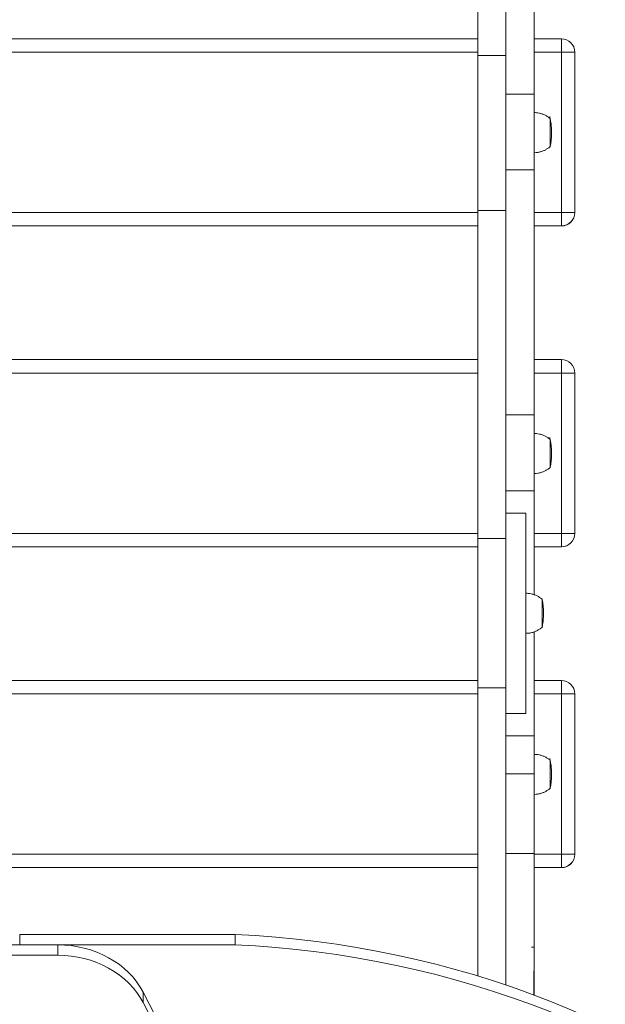
# Model space of a CAD drawing. Units: millimetres. Extents: x 16227 to 24575, y 5276 to 19358.
# Drawn here: x 22174 to 22611, y 14026 to 14763 of the extents above; entities that cross this region are included whole.
import ezdxf

# ---------------------------------------------------------------- set-up
doc = ezdxf.new("R2010")
doc.units = ezdxf.units.MM
doc.layers.add('DiKom', color=7, linetype='Continuous')

msp = doc.modelspace()

# ---------------------------------------------------------------- linework, layer by layer
at = {"layer": 'DiKom', "color": 7, "linetype": 'Continuous', "lineweight": 15}
for p, q in [((22516.08, 14736.06), (22516.07, 14982.9)), ((22537.08, 14736.06), (22537.07, 14982.9)), ((22558.13, 14903.29), (22558.13, 14693.23)), ((21858.13, 14748.45), (22516.08, 14748.45)), ((21858.13, 14748.45), (22516.08, 14748.45)), ((22558.13, 14748.45), (22578.55, 14748.45)), ((22558.13, 14748.45), (22578.55, 14748.45)), ((22578.55, 14748.45), (22578.55, 14748.45)), ((22516.08, 14738.45), (21858.13, 14738.45)), ((22578.55, 14738.45), (22558.13, 14738.45)), ((22588.55, 14738.45), (22578.55, 14738.45)), ((22578.55, 14618.45), (22578.55, 14738.45)), ((22588.55, 14738.45), (22588.55, 14618.45)), ((22588.55, 14738.45), (22588.55, 14738.45)), ((22588.55, 14618.45), (22588.55, 14738.45)), ((22516.08, 14736.06), (22537.08, 14736.06)), ((22558.11, 14707.11), (22537.11, 14707.11)), ((22558.13, 14663.29), (22558.13, 14453.23)), ((22558.11, 14650.32), (22537.11, 14650.32)), ((22516.07, 14374.55), (22516.08, 14619.94)), ((22537.08, 14619.94), (22516.08, 14619.94)), ((22537.07, 14374.55), (22537.08, 14619.94)), ((21858.13, 14618.45), (22516.08, 14618.45)), ((22558.13, 14618.45), (22578.55, 14618.45)), ((22578.55, 14618.45), (22588.55, 14618.45)), ((22588.55, 14618.45), (22588.55, 14618.45)), ((22516.08, 14608.45), (21858.13, 14608.45)), ((22578.55, 14608.45), (22558.13, 14608.45)), ((22578.76, 14608.45), (22578.76, 14608.45)), ((21858.13, 14508.45), (22516.07, 14508.45)), ((21858.13, 14508.45), (22516.07, 14508.45)), ((22558.13, 14508.45), (22578.55, 14508.45)), ((22558.13, 14508.45), (22578.55, 14508.45)), ((22578.55, 14508.45), (22578.55, 14508.45)), ((22516.07, 14498.45), (21858.13, 14498.45)), ((22578.55, 14498.45), (22558.13, 14498.45)), ((22588.55, 14498.45), (22578.55, 14498.45)), ((22578.55, 14378.45), (22578.55, 14498.45)), ((22588.55, 14498.45), (22588.55, 14378.45)), ((22588.55, 14498.45), (22588.55, 14498.45)), ((22588.55, 14378.45), (22588.55, 14498.45)), ((22558.11, 14467.11), (22537.11, 14467.11)), ((22558.13, 14423.29), (22558.13, 14332.65)), ((22558.11, 14410.32), (22537.11, 14410.32)), ((22552.09, 14393.72), (22537.09, 14393.72)), ((21858.13, 14378.45), (22516.07, 14378.45)), ((22558.13, 14378.45), (22578.55, 14378.45)), ((22578.55, 14378.45), (22588.55, 14378.45)), ((22588.55, 14378.45), (22588.55, 14378.45)), ((22516.07, 14374.55), (22537.07, 14374.55)), ((22516.07, 14368.45), (21858.13, 14368.45)), ((22578.55, 14368.45), (22558.13, 14368.45)), ((22578.76, 14368.45), (22578.76, 14368.45)), ((22558.13, 14304.81), (22558.13, 14213.23)), ((21858.13, 14268.45), (22516.07, 14268.45)), ((21858.13, 14268.45), (22516.07, 14268.45)), ((22558.13, 14268.45), (22578.55, 14268.45)), ((22558.13, 14268.45), (22578.55, 14268.45)), ((22578.55, 14268.45), (22578.55, 14268.45)), ((22537.07, 14262.84), (22516.07, 14262.84)), ((22516.08, 14047.38), (22516.07, 14262.84)), ((22537.08, 14040.62), (22537.07, 14262.84)), ((22516.07, 14258.45), (21858.13, 14258.45)), ((22578.55, 14258.45), (22558.13, 14258.45)), ((22588.55, 14258.45), (22578.55, 14258.45)), ((22578.55, 14138.45), (22578.55, 14258.45)), ((22588.55, 14258.45), (22588.55, 14138.45)), ((22588.55, 14258.45), (22588.55, 14258.45)), ((22588.55, 14138.45), (22588.55, 14258.45)), ((22537.09, 14243.72), (22552.09, 14243.72)), ((22558.11, 14227.11), (22537.11, 14227.11)), ((22558.11, 14198.72), (22537.11, 14198.72)), ((22537.11, 14198.72), (22537.11, 14138.99)), ((22558.11, 14198.72), (22558.11, 14138.99)), ((22558.13, 14183.29), (22558.13, 14138.99)), ((21858.13, 14138.45), (22516.07, 14138.45)), ((22558.11, 14138.99), (22537.11, 14138.99)), ((22558.13, 14138.45), (22578.55, 14138.45)), ((22578.55, 14138.45), (22588.55, 14138.45)), ((22588.55, 14138.45), (22588.55, 14138.45)), ((22516.07, 14128.45), (21858.13, 14128.45)), ((22578.55, 14128.45), (22558.13, 14128.45)), ((22578.76, 14128.45), (22578.76, 14128.45)), ((22173.84, 14078.49), (22173.84, 14070.73)), ((22173.84, 14078.49), (22334.8, 14078.49)), ((22334.8, 14078.49), (22334.8, 14070.73)), ((22202.04, 14070.73), (22145.24, 14070.73)), ((22173.84, 14070.73), (22334.8, 14070.73)), ((22202.04, 14062.96), (22202.04, 14070.73)), ((22558.12, 14068.99), (22556.28, 14068.99)), ((22558.12, 14068.99), (22558.12, 14068.99)), ((22202.04, 14062.96), (22145.24, 14062.96)), ((22265.94, 14027.51), (22265.94, 14035.28))]:
    msp.add_line(p, q, dxfattribs=at)
at = {"layer": 'DiKom', "color": 7, "linetype": 'Continuous', "lineweight": 15, "flags": 128}
for points in [[(22537.11, 14890.32), (22537.11, 14882.55), (22537.11, 14874.62), (22537.11, 14866.55), (22537.11, 14858.35), (22537.11, 14850.04), (22537.11, 14841.63), (22537.11, 14833.15), (22537.11, 14824.6), (22537.11, 14816), (22537.11, 14807.37), (22537.11, 14798.72), (22537.11, 14790.07), (22537.11, 14781.44), (22537.11, 14772.84), (22537.11, 14764.29), (22537.11, 14755.8), (22537.11, 14747.4), (22537.11, 14739.09), (22537.11, 14730.89), (22537.11, 14722.82), (22537.11, 14714.89), (22537.11, 14707.11)], [(22558.11, 14890.32), (22558.11, 14882.55), (22558.11, 14874.62), (22558.11, 14866.55), (22558.11, 14858.35), (22558.11, 14850.04), (22558.11, 14841.63), (22558.11, 14833.15), (22558.11, 14824.6), (22558.11, 14816), (22558.11, 14807.37), (22558.11, 14798.72), (22558.11, 14790.07), (22558.11, 14781.44), (22558.11, 14772.84), (22558.11, 14764.29), (22558.11, 14755.8), (22558.11, 14747.4), (22558.11, 14739.09), (22558.11, 14730.89), (22558.11, 14722.82), (22558.11, 14714.89), (22558.11, 14707.11)], [(22578.55, 14738.45), (22578.55, 14740.4), (22578.55, 14742.28), (22578.55, 14744), (22578.55, 14745.52), (22578.55, 14746.76), (22578.55, 14747.69), (22578.55, 14748.26), (22578.55, 14748.45)], [(22516.08, 14619.94), (22516.08, 14634.42), (22516.08, 14648.93), (22516.08, 14663.46), (22516.08, 14678), (22516.08, 14692.53), (22516.08, 14707.06), (22516.08, 14721.57), (22516.08, 14736.06)], [(22537.08, 14736.06), (22537.08, 14721.57), (22537.08, 14707.06), (22537.08, 14692.53), (22537.08, 14678), (22537.08, 14663.46), (22537.08, 14648.93), (22537.08, 14634.42), (22537.08, 14619.94)], [(22537.11, 14707.11), (22537.11, 14702.66), (22537.11, 14698.05), (22537.11, 14693.33), (22537.11, 14688.51), (22537.11, 14683.63), (22537.11, 14678.72), (22537.11, 14673.81), (22537.11, 14668.93), (22537.11, 14664.11), (22537.11, 14659.38), (22537.11, 14654.78), (22537.11, 14650.32)], [(22558.11, 14707.11), (22558.11, 14702.66), (22558.11, 14698.05), (22558.11, 14693.33), (22558.11, 14688.51), (22558.11, 14683.63), (22558.11, 14678.72), (22558.11, 14673.81), (22558.11, 14668.93), (22558.11, 14664.11), (22558.11, 14659.38), (22558.11, 14654.78), (22558.11, 14650.32)], [(22558.12, 14678.36), (22558.12, 14680.65), (22558.12, 14682.88), (22558.12, 14685), (22558.12, 14686.97), (22558.12, 14688.73), (22558.12, 14690.25), (22558.12, 14691.49), (22558.12, 14692.41), (22558.12, 14693.01), (22558.12, 14693.26), (22558.12, 14693.27)], [(22570.12, 14689.07), (22570.12, 14689.03), (22570.12, 14688.67), (22570.12, 14687.96), (22570.12, 14686.92), (22570.12, 14685.59), (22570.12, 14684.01), (22570.12, 14682.23), (22570.12, 14680.32), (22570.12, 14678.33), (22570.12, 14676.35), (22570.12, 14674.43), (22570.12, 14672.64), (22570.12, 14671.04), (22570.12, 14669.69), (22570.12, 14668.63), (22570.12, 14667.9), (22570.12, 14667.52), (22570.12, 14667.47)], [(22558.12, 14663.27), (22558.12, 14663.28), (22558.12, 14663.56), (22558.12, 14664.18), (22558.12, 14665.13), (22558.12, 14666.39), (22558.12, 14667.93), (22558.12, 14669.71), (22558.12, 14671.69), (22558.12, 14673.83), (22558.12, 14676.07), (22558.12, 14678.36)], [(22537.11, 14650.32), (22537.11, 14642.55), (22537.11, 14634.62), (22537.11, 14626.55), (22537.11, 14618.35), (22537.11, 14610.04), (22537.11, 14601.63), (22537.11, 14593.15), (22537.11, 14584.6), (22537.11, 14576), (22537.11, 14567.37), (22537.11, 14558.72), (22537.11, 14550.07), (22537.11, 14541.44), (22537.11, 14532.84), (22537.11, 14524.29), (22537.11, 14515.8), (22537.11, 14507.4), (22537.11, 14499.09), (22537.11, 14490.89), (22537.11, 14482.82), (22537.11, 14474.89), (22537.11, 14467.11)], [(22558.11, 14650.32), (22558.11, 14642.55), (22558.11, 14634.62), (22558.11, 14626.55), (22558.11, 14618.35), (22558.11, 14610.04), (22558.11, 14601.63), (22558.11, 14593.15), (22558.11, 14584.6), (22558.11, 14576), (22558.11, 14567.37), (22558.11, 14558.72), (22558.11, 14550.07), (22558.11, 14541.44), (22558.11, 14532.84), (22558.11, 14524.29), (22558.11, 14515.8), (22558.11, 14507.4), (22558.11, 14499.09), (22558.11, 14490.89), (22558.11, 14482.82), (22558.11, 14474.89), (22558.11, 14467.11)], [(22578.55, 14608.45), (22578.55, 14608.64), (22578.55, 14609.21), (22578.55, 14610.13), (22578.55, 14611.38), (22578.55, 14612.89), (22578.55, 14614.62), (22578.55, 14616.5), (22578.55, 14618.45)], [(22578.55, 14498.45), (22578.55, 14500.4), (22578.55, 14502.28), (22578.55, 14504.01), (22578.55, 14505.52), (22578.55, 14506.76), (22578.55, 14507.69), (22578.55, 14508.26), (22578.55, 14508.45)], [(22537.11, 14467.11), (22537.11, 14462.66), (22537.11, 14458.05), (22537.11, 14453.33), (22537.11, 14448.51), (22537.11, 14443.63), (22537.11, 14438.72), (22537.11, 14433.81), (22537.11, 14428.93), (22537.11, 14424.11), (22537.11, 14419.38), (22537.11, 14414.78), (22537.11, 14410.32)], [(22558.11, 14467.11), (22558.11, 14462.66), (22558.11, 14458.05), (22558.11, 14453.33), (22558.11, 14448.51), (22558.11, 14443.63), (22558.11, 14438.72), (22558.11, 14433.81), (22558.11, 14428.93), (22558.11, 14424.11), (22558.11, 14419.38), (22558.11, 14414.78), (22558.11, 14410.32)], [(22558.12, 14438.36), (22558.12, 14440.65), (22558.12, 14442.88), (22558.12, 14445), (22558.12, 14446.97), (22558.12, 14448.73), (22558.12, 14450.25), (22558.12, 14451.49), (22558.12, 14452.41), (22558.12, 14453.01), (22558.12, 14453.26), (22558.12, 14453.27)], [(22570.12, 14449.07), (22570.12, 14449.03), (22570.12, 14448.67), (22570.12, 14447.96), (22570.12, 14446.92), (22570.12, 14445.59), (22570.12, 14444.01), (22570.12, 14442.23), (22570.12, 14440.32), (22570.12, 14438.33), (22570.12, 14436.35), (22570.12, 14434.43), (22570.12, 14432.64), (22570.12, 14431.04), (22570.12, 14429.69), (22570.12, 14428.63), (22570.12, 14427.9), (22570.12, 14427.52), (22570.12, 14427.47)], [(22558.12, 14423.27), (22558.12, 14423.28), (22558.12, 14423.56), (22558.12, 14424.18), (22558.12, 14425.13), (22558.12, 14426.39), (22558.12, 14427.93), (22558.12, 14429.71), (22558.12, 14431.69), (22558.12, 14433.83), (22558.12, 14436.07), (22558.12, 14438.36)], [(22537.11, 14410.32), (22537.11, 14402.55), (22537.11, 14394.62), (22537.11, 14393.72)], [(22558.11, 14410.32), (22558.11, 14402.55), (22558.11, 14394.62), (22558.11, 14386.55), (22558.11, 14378.35), (22558.11, 14370.04), (22558.11, 14361.63), (22558.11, 14353.15), (22558.11, 14344.6), (22558.11, 14336), (22558.11, 14332.66)], [(22537.09, 14393.72), (22537.09, 14393.54), (22537.09, 14393), (22537.09, 14392.11), (22537.09, 14390.88), (22537.09, 14389.29), (22537.09, 14387.37), (22537.09, 14385.13), (22537.09, 14382.56), (22537.09, 14379.7), (22537.09, 14376.54), (22537.09, 14373.11), (22537.08, 14369.41), (22537.08, 14365.48), (22537.08, 14361.32), (22537.08, 14356.96), (22537.08, 14352.42), (22537.08, 14347.72), (22537.08, 14342.88), (22537.08, 14337.92), (22537.08, 14332.87), (22537.08, 14327.76), (22537.08, 14322.6), (22537.08, 14317.42), (22537.08, 14312.25), (22537.08, 14307.11), (22537.08, 14302.03), (22537.08, 14297.02), (22537.08, 14292.12), (22537.08, 14287.35), (22537.08, 14282.72), (22537.08, 14278.27), (22537.08, 14274.01), (22537.08, 14269.96), (22537.08, 14266.14), (22537.09, 14262.58), (22537.09, 14259.28), (22537.09, 14256.27), (22537.09, 14253.55), (22537.09, 14251.14), (22537.09, 14249.06), (22537.09, 14247.31), (22537.09, 14245.9), (22537.09, 14244.83), (22537.09, 14244.12), (22537.09, 14243.76), (22537.09, 14243.72)], [(22552.09, 14393.72), (22552.09, 14393.54), (22552.09, 14393), (22552.09, 14392.11), (22552.09, 14390.88), (22552.09, 14389.29), (22552.09, 14387.37), (22552.09, 14385.13), (22552.09, 14382.56), (22552.09, 14379.7), (22552.09, 14376.54), (22552.09, 14373.11), (22552.08, 14369.41), (22552.08, 14365.48), (22552.08, 14361.32), (22552.08, 14356.96), (22552.08, 14352.42), (22552.08, 14347.72), (22552.08, 14342.88), (22552.08, 14337.92), (22552.08, 14332.87), (22552.08, 14327.76), (22552.08, 14322.6), (22552.08, 14317.42), (22552.08, 14312.25), (22552.08, 14307.11), (22552.08, 14302.03), (22552.08, 14297.02), (22552.08, 14292.12), (22552.08, 14287.35), (22552.08, 14282.72), (22552.08, 14278.27), (22552.08, 14274.01), (22552.08, 14269.96), (22552.08, 14266.14), (22552.09, 14262.58), (22552.09, 14259.28), (22552.09, 14256.27), (22552.09, 14253.55), (22552.09, 14251.14), (22552.09, 14249.06), (22552.09, 14247.31), (22552.09, 14245.9), (22552.09, 14244.83), (22552.09, 14244.12), (22552.09, 14243.76), (22552.09, 14243.76), (22552.09, 14244.12), (22552.09, 14244.83), (22552.1, 14245.9), (22552.1, 14247.31), (22552.1, 14249.06), (22552.1, 14251.14), (22552.1, 14253.55), (22552.1, 14256.27), (22552.1, 14259.28), (22552.1, 14262.58), (22552.1, 14266.14), (22552.1, 14269.96), (22552.1, 14274.01), (22552.1, 14278.27), (22552.1, 14282.72), (22552.1, 14287.35), (22552.1, 14292.12), (22552.1, 14297.02), (22552.1, 14302.03), (22552.1, 14303.74)], [(22552.1, 14333.69), (22552.1, 14337.92), (22552.1, 14342.88), (22552.1, 14347.72), (22552.1, 14352.42), (22552.1, 14356.96), (22552.1, 14361.32), (22552.1, 14365.48), (22552.1, 14369.41), (22552.1, 14373.11), (22552.1, 14376.54), (22552.1, 14379.7), (22552.1, 14382.56), (22552.1, 14385.13), (22552.1, 14387.37), (22552.1, 14389.29), (22552.1, 14390.88), (22552.09, 14392.11), (22552.09, 14393), (22552.09, 14393.54), (22552.09, 14393.72)], [(22578.55, 14368.45), (22578.55, 14368.64), (22578.55, 14369.21), (22578.55, 14370.13), (22578.55, 14371.38), (22578.55, 14372.89), (22578.55, 14374.62), (22578.55, 14376.5), (22578.55, 14378.45)], [(22516.07, 14262.84), (22516.07, 14276.78), (22516.07, 14290.75), (22516.07, 14304.72), (22516.07, 14318.71), (22516.07, 14332.69), (22516.07, 14346.66), (22516.07, 14360.62), (22516.07, 14374.55)], [(22537.07, 14374.55), (22537.07, 14360.62), (22537.07, 14346.66), (22537.07, 14332.69), (22537.07, 14318.71), (22537.07, 14304.72), (22537.07, 14290.75), (22537.07, 14276.78), (22537.07, 14262.84)], [(22552.09, 14322.22), (22552.09, 14324.41), (22552.09, 14326.46), (22552.09, 14328.33), (22552.09, 14329.97), (22552.09, 14331.35), (22552.09, 14332.44), (22552.09, 14333.2), (22552.09, 14333.63), (22552.09, 14333.72)], [(22564.09, 14329.52), (22564.09, 14329.51), (22564.09, 14329.24), (22564.09, 14328.62), (22564.09, 14327.66), (22564.09, 14326.39), (22564.09, 14324.86), (22564.09, 14323.13), (22564.09, 14321.24), (22564.09, 14319.27), (22564.09, 14317.28), (22564.09, 14315.33), (22564.09, 14313.51), (22564.09, 14311.86), (22564.09, 14310.44), (22564.09, 14309.31), (22564.09, 14308.49), (22564.09, 14308.03), (22564.09, 14307.92)], [(22552.09, 14303.72), (22552.09, 14303.83), (22552.09, 14304.28), (22552.09, 14305.07), (22552.09, 14306.17), (22552.09, 14307.58), (22552.09, 14309.24), (22552.09, 14311.13), (22552.09, 14313.19), (22552.09, 14315.38), (22552.09, 14317.66), (22552.09, 14319.95), (22552.09, 14322.22)], [(22558.11, 14304.79), (22558.11, 14301.44), (22558.11, 14292.84), (22558.11, 14284.29), (22558.11, 14275.8), (22558.11, 14267.4), (22558.11, 14259.09), (22558.11, 14250.89), (22558.11, 14242.82), (22558.11, 14234.89), (22558.11, 14227.11)], [(22578.55, 14258.45), (22578.55, 14260.4), (22578.55, 14262.28), (22578.55, 14264), (22578.55, 14265.52), (22578.55, 14266.76), (22578.55, 14267.69), (22578.55, 14268.26), (22578.55, 14268.45)], [(22537.11, 14243.72), (22537.11, 14242.82), (22537.11, 14234.89), (22537.11, 14227.11)], [(22537.11, 14227.11), (22537.11, 14223.79), (22537.11, 14220.37), (22537.11, 14216.88), (22537.11, 14213.33), (22537.11, 14209.72), (22537.11, 14206.07), (22537.11, 14202.4), (22537.11, 14198.72)], [(22558.11, 14227.11), (22558.11, 14223.79), (22558.11, 14220.37), (22558.11, 14216.88), (22558.11, 14213.33), (22558.11, 14209.72), (22558.11, 14206.07), (22558.11, 14202.4), (22558.11, 14198.72)], [(22558.12, 14198.36), (22558.12, 14200.65), (22558.12, 14202.88), (22558.12, 14205), (22558.12, 14206.97), (22558.12, 14208.73), (22558.12, 14210.25), (22558.12, 14211.49), (22558.12, 14212.41), (22558.12, 14213.01), (22558.12, 14213.26), (22558.12, 14213.27)], [(22570.12, 14209.07), (22570.12, 14209.03), (22570.12, 14208.67), (22570.12, 14207.96), (22570.12, 14206.92), (22570.12, 14205.59), (22570.12, 14204.01), (22570.12, 14202.23), (22570.12, 14200.32), (22570.12, 14198.33), (22570.12, 14196.35), (22570.12, 14194.43), (22570.12, 14192.64), (22570.12, 14191.04), (22570.12, 14189.69), (22570.12, 14188.63), (22570.12, 14187.9), (22570.12, 14187.52), (22570.12, 14187.47)], [(22558.12, 14183.27), (22558.12, 14183.28), (22558.12, 14183.56), (22558.12, 14184.18), (22558.12, 14185.13), (22558.12, 14186.39), (22558.12, 14187.93), (22558.12, 14189.71), (22558.12, 14191.69), (22558.12, 14193.83), (22558.12, 14196.07), (22558.12, 14198.36)], [(22537.11, 14138.99), (22537.11, 14133.99), (22537.11, 14129.03), (22537.11, 14124.11), (22537.11, 14119.27), (22537.11, 14114.53), (22537.11, 14109.91), (22537.11, 14105.44), (22537.11, 14101.14), (22537.11, 14097.04), (22537.11, 14093.15), (22537.11, 14089.49), (22537.11, 14086.09), (22537.11, 14082.95), (22537.11, 14080.1), (22537.11, 14077.55), (22537.11, 14075.31), (22537.12, 14073.4), (22537.12, 14071.82), (22537.12, 14040.6)], [(22557.98, 14033.19), (22558.12, 14069.17), (22558.12, 14069.7), (22558.12, 14070.59), (22558.12, 14071.82), (22558.12, 14073.4), (22558.12, 14075.31), (22558.12, 14077.55), (22558.12, 14080.1), (22558.13, 14082.95), (22558.13, 14086.09), (22558.13, 14089.49), (22558.13, 14093.15), (22558.13, 14097.04), (22558.13, 14101.14), (22558.13, 14105.44), (22558.13, 14109.91), (22558.13, 14114.53), (22558.13, 14119.27), (22558.13, 14124.11), (22558.13, 14129.03), (22558.13, 14133.99), (22558.13, 14138.99)], [(22558.11, 14138.99), (22558.11, 14133.99), (22558.11, 14129.03), (22558.11, 14124.11), (22558.11, 14119.27), (22558.11, 14114.53), (22558.11, 14109.91), (22558.11, 14105.44), (22558.11, 14101.14), (22558.11, 14097.04), (22558.11, 14093.15), (22558.11, 14089.49), (22558.11, 14086.09), (22558.11, 14082.95), (22558.11, 14080.1), (22558.11, 14077.55), (22558.11, 14075.31), (22558.12, 14073.4), (22558.12, 14071.82), (22558.12, 14070.59), (22558.12, 14069.7), (22558.12, 14069.17), (22558.26, 14033.08)], [(22578.55, 14128.45), (22578.55, 14128.64), (22578.55, 14129.21), (22578.55, 14130.13), (22578.55, 14131.38), (22578.55, 14132.89), (22578.55, 14134.62), (22578.55, 14136.5), (22578.55, 14138.45)], [(22334.8, 14078.49), (22350.01, 14077.64), (22365.19, 14076.48), (22380.33, 14075.01), (22395.43, 14073.24), (22410.47, 14071.16), (22425.46, 14068.77), (22440.37, 14066.08), (22455.2, 14063.1), (22469.95, 14059.81), (22484.6, 14056.22), (22499.15, 14052.34), (22513.58, 14048.16), (22527.9, 14043.69), (22542.09, 14038.94), (22556.14, 14033.89), (22570.05, 14028.57), (22583.81, 14022.96), (22597.41, 14017.07), (22610.84, 14010.92), (22624.1, 14004.49)], [(22202.04, 14070.73), (22207.07, 14070.57), (22212.07, 14070.11), (22217.02, 14069.34), (22221.89, 14068.27), (22226.66, 14066.9), (22231.31, 14065.24), (22235.8, 14063.3), (22240.12, 14061.09), (22244.24, 14058.62), (22248.14, 14055.9), (22251.81, 14052.95), (22255.21, 14049.78), (22258.35, 14046.41), (22261.19, 14042.86), (22263.73, 14039.14), (22265.94, 14035.28)], [(22334.8, 14070.73), (22350.01, 14069.87), (22365.19, 14068.71), (22380.33, 14067.25), (22395.43, 14065.47), (22410.47, 14063.39), (22425.45, 14061.01), (22440.37, 14058.32), (22455.2, 14055.33), (22469.95, 14052.04), (22484.6, 14048.46), (22499.15, 14044.57), (22513.58, 14040.4), (22527.9, 14035.93), (22542.09, 14031.17), (22556.14, 14026.13), (22570.05, 14020.8), (22583.81, 14015.19), (22597.41, 14009.31), (22610.84, 14003.15), (22624.1, 13996.72)], [(22202.04, 14062.96), (22207.07, 14062.81), (22212.07, 14062.34), (22217.02, 14061.57), (22221.89, 14060.5), (22226.67, 14059.13), (22231.31, 14057.47), (22235.8, 14055.53), (22240.12, 14053.32), (22244.24, 14050.85), (22248.14, 14048.14), (22251.81, 14045.19), (22255.22, 14042.02), (22258.35, 14038.65), (22261.19, 14035.1), (22263.73, 14031.38), (22265.94, 14027.51)], [(22265.94, 14035.28), (22274.85, 14017.83)], [(22265.94, 14027.51), (22274.85, 14010.07)]]:
    msp.add_lwpolyline(points, dxfattribs=at)
at = {"layer": 'DiKom', "color": 7, "linetype": 'Continuous', "lineweight": 15}
for centre, start, end in [((22578.55, 14738.45), 0.00014, 90.00123), ((22578.55, 14738.45), 0.00284, 89.99579), ((22578.55, 14618.45), 270.00307, 359.99829), ((22578.55, 14618.45), 271.18186, 359.99974), ((22578.55, 14498.45), 359.99741, 90.00123), ((22578.55, 14498.45), 0.00014, 90.00123), ((22578.55, 14378.45), 269.99877, 359.99986), ((22578.55, 14378.45), 271.183, 359.9986), ((22578.55, 14258.45), 0.00014, 90.00123), ((22578.55, 14258.45), 0.00171, 89.99693), ((22578.55, 14138.45), 270.00307, 359.99829), ((22578.55, 14138.45), 271.18186, 359.99974)]:
    msp.add_arc(centre, 10, start, end, dxfattribs=at)
for points, knots in [([(22570.19, 14688.7), (22570.17, 14688.72), (22569.62, 14689.25), (22568.36, 14690.13), (22566.42, 14691.3), (22564.32, 14692.2), (22562.13, 14692.84), (22560.04, 14693.21), (22558.7, 14693.22), (22558.12, 14693.23)], [0, 0, 0, 0, 0.006094, 0.175613, 0.347214, 0.520162, 0.694014, 0.86841, 1, 1, 1, 1]), ([(22571.17, 14678.26), (22571.17, 14678.37), (22571.17, 14678.67), (22571.17, 14679.13), (22571.17, 14679.54), (22571.17, 14679.71), (22571.17, 14679.78), (22571.17, 14679.87), (22571.17, 14680.07), (22571.16, 14680.86), (22571.1, 14682.48), (22570.88, 14684.9), (22570.48, 14687.57), (22570.04, 14689.35), (22569.83, 14690.21)], [0, 0, 0, 0, 0.027379, 0.070645, 0.114699, 0.159749, 0.174911, 0.179179, 0.187699, 0.221216, 0.366259, 0.567481, 0.792761, 1, 1, 1, 1]), ([(22571.17, 14676.85), (22571.17, 14676.85), (22571.17, 14676.86), (22571.17, 14676.94), (22571.17, 14677.14), (22571.17, 14677.53), (22571.17, 14678.05), (22571.17, 14678.61), (22571.17, 14679.12), (22571.17, 14679.48), (22571.17, 14679.66), (22571.17, 14679.68), (22571.17, 14679.68)], [0, 0, 0, 0, 0.027006, 0.086654, 0.189206, 0.315293, 0.447645, 0.581524, 0.715432, 0.848901, 0.955159, 1, 1, 1, 1]), ([(22570.12, 14667.52), (22570.15, 14667.63), (22570.35, 14668.44), (22570.61, 14669.91), (22570.89, 14671.84), (22571.05, 14673.51), (22571.13, 14674.85), (22571.16, 14675.81), (22571.17, 14676.37), (22571.17, 14676.63), (22571.17, 14676.71), (22571.17, 14676.74), (22571.17, 14676.77), (22571.17, 14676.85), (22571.17, 14677.06), (22571.17, 14677.53), (22571.17, 14677.95), (22571.17, 14678.2), (22571.17, 14678.26)], [0, 0, 0, 0, 0.027718, 0.218471, 0.389656, 0.536803, 0.654842, 0.73902, 0.786924, 0.801411, 0.806588, 0.810444, 0.815888, 0.827922, 0.88835, 0.935385, 0.984424, 1, 1, 1, 1]), ([(22558.11, 14663.29), (22558.26, 14663.28), (22559.21, 14663.24), (22560.94, 14663.47), (22563.22, 14663.97), (22565.35, 14664.74), (22567.31, 14665.73), (22568.91, 14666.76), (22569.79, 14667.52), (22570.14, 14667.82)], [0, 0, 0, 0, 0.033615, 0.217143, 0.394686, 0.566775, 0.733673, 0.895451, 1, 1, 1, 1]), ([(22570.19, 14448.7), (22570.17, 14448.72), (22569.62, 14449.25), (22568.36, 14450.13), (22566.42, 14451.29), (22564.33, 14452.2), (22562.13, 14452.84), (22560.04, 14453.21), (22558.7, 14453.22), (22558.12, 14453.23)], [0, 0, 0, 0, 0.006095, 0.175593, 0.347195, 0.520159, 0.694012, 0.86841, 1, 1, 1, 1]), ([(22571.17, 14438.26), (22571.17, 14438.37), (22571.17, 14438.67), (22571.17, 14439.13), (22571.17, 14439.54), (22571.17, 14439.72), (22571.17, 14439.78), (22571.17, 14439.87), (22571.17, 14440.07), (22571.16, 14440.86), (22571.1, 14442.48), (22570.88, 14444.9), (22570.48, 14447.57), (22570.04, 14449.35), (22569.83, 14450.21)], [0, 0, 0, 0, 0.027341, 0.070641, 0.114694, 0.159743, 0.174892, 0.17919, 0.187709, 0.221226, 0.366267, 0.567486, 0.792764, 1, 1, 1, 1]), ([(22570.12, 14427.52), (22570.15, 14427.63), (22570.35, 14428.44), (22570.61, 14429.91), (22570.89, 14431.84), (22571.05, 14433.51), (22571.13, 14434.85), (22571.16, 14435.81), (22571.17, 14436.37), (22571.17, 14436.63), (22571.17, 14436.71), (22571.17, 14436.74), (22571.17, 14436.77), (22571.17, 14436.85), (22571.17, 14437.06), (22571.17, 14437.53), (22571.17, 14437.95), (22571.17, 14438.2), (22571.17, 14438.26)], [0, 0, 0, 0, 0.027678, 0.21847, 0.389612, 0.536757, 0.654795, 0.738973, 0.786877, 0.801404, 0.806581, 0.810436, 0.815864, 0.827897, 0.888344, 0.935347, 0.984424, 1, 1, 1, 1]), ([(22571.17, 14436.85), (22571.17, 14436.85), (22571.17, 14436.86), (22571.17, 14436.94), (22571.17, 14437.14), (22571.17, 14437.53), (22571.17, 14438.05), (22571.17, 14438.61), (22571.17, 14439.12), (22571.17, 14439.48), (22571.17, 14439.66), (22571.17, 14439.68), (22571.17, 14439.68)], [0, 0, 0, 0, 0.027015, 0.086629, 0.189178, 0.315261, 0.447718, 0.581478, 0.715487, 0.848953, 0.955161, 1, 1, 1, 1]), ([(22558.11, 14423.29), (22558.26, 14423.28), (22559.21, 14423.24), (22560.94, 14423.47), (22563.22, 14423.97), (22565.35, 14424.74), (22567.31, 14425.73), (22568.91, 14426.76), (22569.79, 14427.52), (22570.14, 14427.82)], [0, 0, 0, 0, 0.033614, 0.217145, 0.394683, 0.566775, 0.733692, 0.895473, 1, 1, 1, 1]), ([(22564.17, 14329.14), (22564.15, 14329.16), (22563.59, 14329.7), (22562.33, 14330.59), (22560.4, 14331.75), (22558.3, 14332.65), (22556.1, 14333.29), (22554.02, 14333.66), (22552.67, 14333.68), (22552.1, 14333.68)], [0, 0, 0, 0, 0.007037, 0.176435, 0.347914, 0.520739, 0.694467, 0.868739, 1, 1, 1, 1]), ([(22565.15, 14318.37), (22565.15, 14318.49), (22565.15, 14318.78), (22565.15, 14319.28), (22565.15, 14319.76), (22565.15, 14320.05), (22565.14, 14320.17), (22565.15, 14320.22), (22565.14, 14320.27), (22565.14, 14320.37), (22565.14, 14320.75), (22565.13, 14321.63), (22565.06, 14323.02), (22564.9, 14324.83), (22564.62, 14327.01), (22564.28, 14328.61), (22564.09, 14329.51)], [0, 0, 0, 0, 0.029299, 0.075658, 0.122694, 0.17011, 0.194838, 0.210925, 0.217558, 0.222665, 0.237998, 0.311516, 0.446396, 0.588343, 0.768448, 1, 1, 1, 1]), ([(22564.11, 14308.05), (22564.2, 14308.44), (22564.45, 14309.52), (22564.72, 14311.22), (22564.95, 14313.05), (22565.07, 14314.58), (22565.12, 14315.76), (22565.14, 14316.54), (22565.14, 14316.96), (22565.14, 14317.13), (22565.15, 14317.17), (22565.14, 14317.2), (22565.14, 14317.24), (22565.14, 14317.32), (22565.14, 14317.55), (22565.15, 14317.95), (22565.15, 14318.25), (22565.15, 14318.37)], [0, 0, 0, 0, 0.108574, 0.298283, 0.465817, 0.606182, 0.714101, 0.785462, 0.818513, 0.826692, 0.831139, 0.835443, 0.842675, 0.863169, 0.916232, 0.964769, 1, 1, 1, 1]), ([(22565.14, 14317.3), (22565.14, 14317.3), (22565.14, 14317.31), (22565.14, 14317.39), (22565.14, 14317.59), (22565.14, 14317.98), (22565.14, 14318.5), (22565.14, 14319.06), (22565.14, 14319.57), (22565.14, 14319.93), (22565.14, 14320.11), (22565.14, 14320.13), (22565.14, 14320.13)], [0, 0, 0, 0, 0.026992, 0.086653, 0.189204, 0.31529, 0.447751, 0.581513, 0.71542, 0.848888, 0.955145, 1, 1, 1, 1]), ([(22552.09, 14303.74), (22552.23, 14303.74), (22553.18, 14303.69), (22554.91, 14303.92), (22557.19, 14304.42), (22559.32, 14305.19), (22561.28, 14306.18), (22562.89, 14307.21), (22563.78, 14307.98), (22564.14, 14308.29)], [0, 0, 0, 0, 0.033534, 0.216623, 0.393759, 0.565419, 0.731917, 0.893308, 1, 1, 1, 1]), ([(22570.19, 14208.7), (22570.17, 14208.72), (22569.62, 14209.25), (22568.36, 14210.13), (22566.42, 14211.3), (22564.32, 14212.2), (22562.13, 14212.84), (22560.04, 14213.21), (22558.7, 14213.22), (22558.12, 14213.23)], [0, 0, 0, 0, 0.006094, 0.175613, 0.347214, 0.520162, 0.694014, 0.86841, 1, 1, 1, 1]), ([(22571.17, 14198.26), (22571.17, 14198.37), (22571.17, 14198.67), (22571.17, 14199.13), (22571.17, 14199.54), (22571.17, 14199.71), (22571.17, 14199.78), (22571.17, 14199.87), (22571.17, 14200.07), (22571.16, 14200.86), (22571.1, 14202.48), (22570.88, 14204.9), (22570.48, 14207.57), (22570.04, 14209.35), (22569.83, 14210.21)], [0, 0, 0, 0, 0.027378, 0.070645, 0.114699, 0.159749, 0.174912, 0.179211, 0.187694, 0.221211, 0.366255, 0.567478, 0.792797, 1, 1, 1, 1]), ([(22570.12, 14187.52), (22570.15, 14187.63), (22570.35, 14188.44), (22570.61, 14189.91), (22570.89, 14191.84), (22571.05, 14193.51), (22571.13, 14194.85), (22571.16, 14195.81), (22571.17, 14196.37), (22571.17, 14196.63), (22571.17, 14196.71), (22571.17, 14196.74), (22571.17, 14196.77), (22571.17, 14196.85), (22571.17, 14197.06), (22571.17, 14197.53), (22571.17, 14197.95), (22571.17, 14198.2), (22571.17, 14198.26)], [0, 0, 0, 0, 0.027718, 0.21847, 0.389653, 0.536799, 0.654837, 0.739015, 0.786919, 0.801446, 0.80659, 0.810445, 0.815885, 0.827924, 0.888352, 0.935387, 0.984424, 1, 1, 1, 1]), ([(22571.17, 14196.85), (22571.17, 14196.85), (22571.17, 14196.86), (22571.17, 14196.94), (22571.17, 14197.14), (22571.17, 14197.53), (22571.17, 14198.05), (22571.17, 14198.61), (22571.17, 14199.12), (22571.17, 14199.48), (22571.17, 14199.66), (22571.17, 14199.68), (22571.17, 14199.68)], [0, 0, 0, 0, 0.027006, 0.086654, 0.189206, 0.315293, 0.447645, 0.581524, 0.715432, 0.848901, 0.955159, 1, 1, 1, 1]), ([(22558.11, 14183.29), (22558.26, 14183.28), (22559.21, 14183.24), (22560.94, 14183.47), (22563.22, 14183.97), (22565.35, 14184.74), (22567.31, 14185.73), (22568.91, 14186.76), (22569.79, 14187.52), (22570.14, 14187.82)], [0, 0, 0, 0, 0.033615, 0.217143, 0.394686, 0.566775, 0.733673, 0.895451, 1, 1, 1, 1])]:
    msp.add_open_spline(points, degree=3, knots=knots, dxfattribs=at)

doc.saveas('drawing.dxf')
